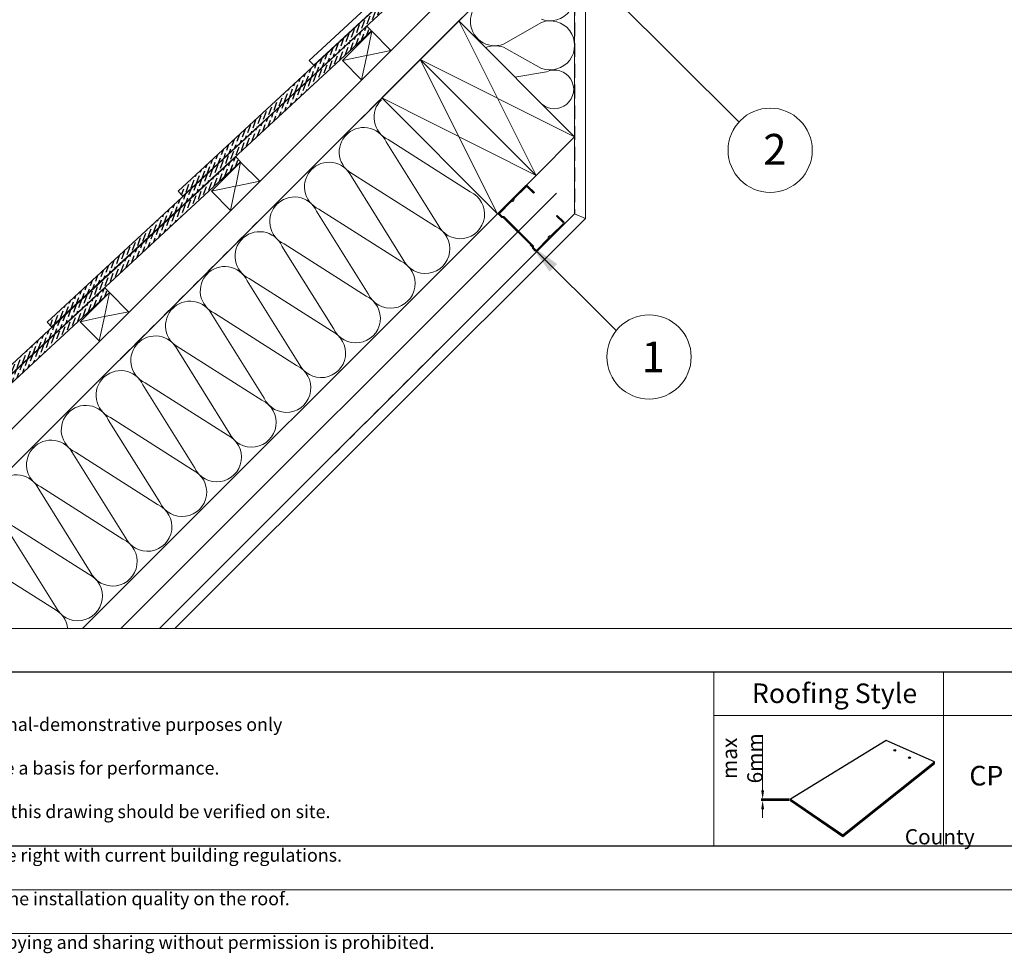
# Model space of a CAD drawing. Units: millimetres. Extents: x -23272466 to 44913, y -22484634 to 188.
# Drawn here: x -23271098 to -23270194, y -22484634 to -22483776 of the extents above; entities that cross this region are included whole.
import ezdxf

# ---------------------------------------------------------------- set-up
doc = ezdxf.new("R2010")
doc.units = ezdxf.units.MM
doc.linetypes.add('DASHED', pattern=[19.05, 12.7, -6.35])
doc.layers.get('0').update_dxf_attribs({"lineweight": 20})
doc.layers.add('arkusz', color=7, linetype='Continuous')
for name, color, linetype, lineweight in [('KEYLITE FELT-BREATHER MEMBRANE', 151, 'DASHED', 35), ('KEYLITE FLASHING', 7, 'Continuous', 18), ('KEYLITE IN VIEW', 253, 'Continuous', 5), ('KEYLITE INSULATION', 41, 'Continuous', 18), ('KEYLITE INTERNAL FINISH', 7, 'Continuous', 18), ('KEYLITE RAFTER-TRIMMER', 7, 'Continuous', 18), ('KEYLITE VAPOUR BARRIER', 1, 'DASHED', 30)]:
    doc.layers.add(name, color=color, linetype=linetype, lineweight=lineweight)
doc.layers.add('KEYLITE ONLY SLATE', color=7, linetype='Continuous', lineweight=25, true_color=0x595959)
doc.layers.add('KEYLITE TEXT', color=7, linetype='Continuous', lineweight=18, true_color=0x3b3b3b)
doc.styles.get("Standard").update_dxf_attribs({"font": 'arial.ttf'})
doc.linetypes.add('BATTING', pattern='A,0.00254,-2.54,[134,ltypeshp.shx,S=2.54,R=0,X=-2.54,Y=0],-5.08,[134,ltypeshp.shx,S=2.54,R=180,X=2.54,Y=0],-2.54', length=10.16254)
doc.dimstyles.new('dachówki', dxfattribs={"dimtxt": 10, "dimasz": 8, "dimexe": 1.25, "dimexo": 0.625, "dimtad": 1, "dimtxsty": 'Standard', "dimcen": 2.5, "dimadec": 0, "dimazin": 0, "dimtfac": 1, "dimtmove": 0, "dimatfit": 3, "dimfxl": 1, "dimlwd": 15, "dimarcsym": 0})
doc.dimstyles.get("Standard").update_dxf_attribs({"dimtxt": 0.18, "dimasz": 0.18, "dimexe": 0.18, "dimexo": 0.0625, "dimgap": 0.09, "dimtad": 0, "dimtih": 1, "dimtoh": 1, "dimdec": 4, "dimzin": 0, "dimdsep": 46, "dimtxsty": 'Standard', "dimcen": 0.09, "dimadec": 0, "dimazin": 0, "dimtfac": 1, "dimtdec": 4, "dimtofl": 0, "dimtmove": 0, "dimatfit": 3, "dimfxl": 1, "dimtolj": 1, "dimtzin": 0, "dimarcsym": 0})

# ---------------------------------------------------------------- blocks, each defined once
blk = doc.blocks.new('*D49')
at = {"layer": 'arkusz', "color": 0, "lineweight": 15, "transparency": 16777216}
for p, q in [((-23270415.59, -22484483.89), (-23270415.59, -22484433.17)), ((-23270415.59, -22484493.2), (-23270415.59, -22484491.89)), ((-23270415.59, -22484501.2), (-23270415.59, -22484509.2))]:
    blk.add_line(p, q, dxfattribs=at)
at = {"layer": 'arkusz', "color": 0, "lineweight": -2, "transparency": 16777216}
for p, q in [((-23270390.89, -22484491.89), (-23270416.84, -22484491.89)), ((-23270390.89, -22484493.2), (-23270416.84, -22484493.2))]:
    blk.add_line(p, q, dxfattribs=at)
at = {"layer": 'arkusz', "color": 0, "lineweight": 20, "transparency": 16777216}
for points in [[(-23270416.92, -22484483.89), (-23270414.26, -22484483.89), (-23270415.59, -22484491.89)], [(-23270416.92, -22484501.2), (-23270414.26, -22484501.2), (-23270415.59, -22484493.2)]]:
    blk.add_solid(points, dxfattribs=at)
at = {"layer": 'Defpoints', "color": 0, "lineweight": 20, "transparency": 16777216}
for p in [(-23270415.59, -22484491.89), (-23270390.26, -22484491.89), (-23270390.26, -22484493.2)]:
    blk.add_point(p, dxfattribs=at)
at = {"layer": 'arkusz', "color": 0, "transparency": 16777216, "insert": (-23270434.36, -22484454.53), "char_height": 10, "attachment_point": 5, "rotation": 90}
blk.add_mtext('{\\H1.4x;max \\P6mm}', dxfattribs=at)

msp = doc.modelspace()

# ---------------------------------------------------------------- hatches: boundary and pattern name
at = {"layer": 'KEYLITE ONLY SLATE'}
h = msp.add_hatch(dxfattribs=at)
h.set_pattern_fill('ANSI36', color=256, scale=25, angle=24.925557, style=0)
h.set_pattern_definition([(69.925557, (-23276482.3745, -22487069.8698), (-1.0580503, 6.2091369), [7.8125, -1.5625, 0, -1.5625])])
h.paths.add_polyline_path([(-23270947.948, -22483938.241), (-23270654.442, -22483666.479), (-23270658.519, -22483662.076), (-23270952.024, -22483933.838)])
h = msp.add_hatch(dxfattribs=at)
h.set_pattern_fill('ANSI36', color=256, scale=25, angle=24.925557, style=0)
h.set_pattern_definition([(69.925557, (-23276602.67, -22487190.1195), (-1.0580503, 6.2091369), [7.8125, -1.5625, 0, -1.5625])])
h.paths.add_polyline_path([(-23271068.243, -22484058.49), (-23270774.738, -22483786.729), (-23270778.814, -22483782.326), (-23271072.32, -22484054.088)])
h = msp.add_hatch(dxfattribs=at)
h.set_pattern_fill('ANSI36', color=256, scale=25, angle=24.925557, style=0)
h.set_pattern_definition([(69.925557, (-23276722.9213, -22487310.1556), (-1.0580503, 6.2091369), [7.8125, -1.5625, 0, -1.5625])])
h.paths.add_polyline_path([(-23271188.494, -22484178.527), (-23270894.989, -22483906.765), (-23270899.065, -22483902.362), (-23271192.571, -22484174.124)])
h = msp.add_hatch(dxfattribs=at)
h.set_pattern_fill('ANSI36', color=256, scale=25, angle=24.925557, style=0)
h.set_pattern_definition([(69.925557, (-23276843.1947, -22487430.2985), (-1.0580503, 6.2091369), [7.8125, -1.5625, 0, -1.5625])])
h.paths.add_polyline_path([(-23271308.768, -22484298.67), (-23271015.262, -22484026.908), (-23271019.339, -22484022.505), (-23271312.844, -22484294.267)])

# ---------------------------------------------------------------- linework, layer by layer
msp.add_line((-23272385.568, -22484335.241), (-23268345.568, -22484335.241))
msp.add_line((-23272385.568, -22484335.241), (-23268345.568, -22484335.241))
for points in [[(-23272465.568, -22484615.241), (-23272465.568, -22481645.241), (-23268265.568, -22481645.241), (-23268265.568, -22484615.241), (-23272465.568, -22484615.241)], [(-23272465.559, -22484615.236), (-23272465.559, -22481645.236), (-23268265.559, -22481645.236), (-23268265.559, -22484615.236), (-23272465.559, -22484615.236)], [(-23272425.568, -22484575.241), (-23272425.568, -22484575.241), (-23272425.568, -22484575.241), (-23268305.568, -22484575.241), (-23268305.568, -22481685.241), (-23272425.568, -22481685.241), (-23272425.568, -22484575.241)]]:
    msp.add_lwpolyline(points)
msp.add_lwpolyline([(-23270611.725, -22483977.64, -0.46291), (-23270609.545, -22483975.455, 0.2202292), (-23270608.88, -22483975.211), (-23270598.074, -22483964.386, 0.4142136), (-23270598.076, -22483962.001), (-23270604.044, -22483956.044), (-23270604.759, -22483956.76), (-23270598.791, -22483962.717, -0.4142136), (-23270598.79, -22483963.672), (-23270609.596, -22483974.496, -0.2202292), (-23270610.261, -22483974.741, 0.46291), (-23270612.441, -22483976.925, -0.2202292), (-23270612.685, -22483977.59), (-23270622.893, -22483987.816, -0.4142136), (-23270623.847, -22483987.816), (-23270625.969, -22483985.698), (-23270625.971, -22483984.267), (-23270653.282, -22483957.002), (-23270654.713, -22483957.003), (-23270656.835, -22483954.885, -0.4142136), (-23270656.836, -22483953.931), (-23270646.628, -22483943.705, -0.2202292), (-23270645.963, -22483943.461, 0.46291), (-23270643.783, -22483941.276, -0.2202292), (-23270643.539, -22483940.611), (-23270632.733, -22483929.787, -0.4142136), (-23270631.779, -22483929.786), (-23270625.811, -22483935.744), (-23270625.096, -22483935.028), (-23270631.064, -22483929.07, 0.4142136), (-23270633.449, -22483929.072), (-23270644.255, -22483939.896, 0.2202292), (-23270644.499, -22483940.562, -0.46291), (-23270646.679, -22483942.746, 0.2202292), (-23270647.344, -22483942.99), (-23270657.552, -22483953.216, 0.4142136), (-23270657.55, -22483955.601), (-23270655.132, -22483958.016), (-23270653.7, -22483958.015), (-23270626.982, -22483984.687), (-23270626.981, -22483986.118), (-23270624.562, -22483988.533, 0.4142136), (-23270622.177, -22483988.531), (-23270611.969, -22483978.305, 0.2202292)], format="xyb", close=True)
at = {"layer": 'arkusz'}
msp.add_lwpolyline([(-23271825.801, -22484375.241), (-23269558.568, -22484375.241), (-23268495.568, -22484375.241), (-23268495.568, -22484535.241), (-23269558.568, -22484535.241), (-23271825.801, -22484535.241)], dxfattribs=at)
at = {"layer": 'KEYLITE FELT-BREATHER MEMBRANE'}
msp.add_lwpolyline([(-23270654.216, -22483666.85), (-23270618.959, -22483702.107), (-23271252.745, -22484335.241)], dxfattribs=at)
at = {"layer": 'KEYLITE FLASHING'}
msp.add_line((-23271667.077, -22484375.241), (-23270145.568, -22484375.241), dxfattribs=at)
for points in [[(-23270249.689, -22484535.241), (-23270460.513, -22484535.241), (-23270460.513, -22484375.241), (-23270460.513, -22484415.241), (-23270249.689, -22484415.241)], [(-23270038.864, -22484535.241), (-23270249.689, -22484535.241), (-23270249.689, -22484375.241), (-23270249.689, -22484415.241), (-23270038.864, -22484415.241)]]:
    msp.add_lwpolyline(points, dxfattribs=at)
at = {"layer": 'KEYLITE IN VIEW'}
msp.add_lwpolyline([(-23270657.339, -22483652.447), (-23270831.773, -22483813.802), (-23270827.696, -22483818.205), (-23270660.404, -22483663.456)], dxfattribs=at)
at = {"layer": 'KEYLITE INSULATION'}
for p, q in [((-23270618.57, -22483778.788), (-23270653.466, -22483798.922)), ((-23270653.466, -22483801.72), (-23270618.57, -22483821.091)), ((-23270614.022, -22483824.165), (-23270642.979, -22483829.217)), ((-23270713.824, -22483964.307), (-23270761.189, -22483888.467)), ((-23270759.211, -22483886.489), (-23270683.911, -22483934.394)), ((-23270791.102, -22483918.38), (-23270715.802, -22483966.285)), ((-23270745.715, -22483996.198), (-23270793.08, -22483920.358)), ((-23271039.97, -22484335.241), (-23270658.949, -22483954.612)), ((-23270777.605, -22484028.088), (-23270824.97, -22483952.249)), ((-23270822.992, -22483950.271), (-23270747.692, -22483998.176)), ((-23270809.496, -22484059.979), (-23270856.861, -22483984.14)), ((-23270854.883, -22483982.162), (-23270779.583, -22484030.066)), ((-23270841.387, -22484091.87), (-23270888.752, -22484016.03)), ((-23270886.774, -22484014.052), (-23270811.474, -22484061.957)), ((-23270873.278, -22484123.761), (-23270920.643, -22484047.921)), ((-23270918.665, -22484045.943), (-23270843.365, -22484093.848)), ((-23270905.168, -22484155.652), (-23270952.533, -22484079.812)), ((-23270950.556, -22484077.834), (-23270875.256, -22484125.739)), ((-23270937.059, -22484187.542), (-23270984.424, -22484111.703)), ((-23270982.446, -22484109.725), (-23270907.146, -22484157.629)), ((-23270968.95, -22484219.433), (-23271016.315, -22484143.593)), ((-23271014.337, -22484141.616), (-23270939.037, -22484189.52)), ((-23271000.841, -22484251.324), (-23271048.206, -22484175.484)), ((-23271046.228, -22484173.506), (-23270970.928, -22484221.411)), ((-23271032.731, -22484283.215), (-23271080.097, -22484207.375)), ((-23271078.119, -22484205.397), (-23271002.819, -22484253.302)), ((-23271064.622, -22484315.105), (-23271111.987, -22484239.266)), ((-23271110.009, -22484237.288), (-23271034.709, -22484285.192)), ((-23271141.9, -22484269.179), (-23271066.6, -22484317.083))]:
    msp.add_line(p, q, dxfattribs=at)
at = {"layer": 'KEYLITE INSULATION', "linetype": 'BATTING', "ltscale": 2.4}
msp.add_line((-23271004.65, -22484335.241), (-23270604.807, -22483935.757), dxfattribs=at)
at = {"layer": 'KEYLITE INSULATION'}
for centre, radius, start, end in [((-23270610.752, -22483754.839), 22.55, 249.714919, 110.285081), ((-23270661.284, -22483777.771), 22.55, 69.714919, 180.920282), ((-23270661.284, -22483777.771), 22.55, 177.341954, 290.285081), ((-23270610.752, -22483799.94), 22.55, 249.714919, 110.285081), ((-23270661.284, -22483822.871), 22.55, 69.714919, 113.029843), ((-23270606.773, -22483840.354), 17.738, 228.310981, 114.121358), ((-23270749.783, -22483866.005), 22.55, 134.079718, 245.285081), ((-23270781.673, -22483897.896), 22.55, 134.079718, 245.285081), ((-23270781.673, -22483897.896), 22.55, 24.714919, 137.658046), ((-23270813.564, -22483929.786), 22.55, 24.714919, 137.658046), ((-23270813.564, -22483929.786), 22.55, 134.079718, 245.285081), ((-23270693.339, -22483954.879), 22.55, 204.714919, 65.285081), ((-23270845.455, -22483961.677), 22.55, 134.079718, 245.285081), ((-23270845.455, -22483961.677), 22.55, 24.714919, 137.658046), ((-23270877.346, -22483993.568), 22.55, 24.714919, 137.658046), ((-23270725.23, -22483986.769), 22.55, 204.714919, 65.285081), ((-23270877.346, -22483993.568), 22.55, 134.079718, 245.285081), ((-23270757.121, -22484018.66), 22.55, 204.714919, 65.285081), ((-23270909.236, -22484025.459), 22.55, 24.714919, 137.658046), ((-23270909.236, -22484025.459), 22.55, 134.079718, 245.285081), ((-23270941.127, -22484057.349), 22.55, 24.714919, 137.658046), ((-23270789.012, -22484050.551), 22.55, 204.714919, 65.285081), ((-23270941.127, -22484057.349), 22.55, 134.079718, 245.285081), ((-23270820.902, -22484082.442), 22.55, 204.714919, 65.285081), ((-23270973.018, -22484089.24), 22.55, 24.714919, 137.658046), ((-23270973.018, -22484089.24), 22.55, 134.079718, 245.285081), ((-23271004.909, -22484121.131), 22.55, 24.714919, 137.658046), ((-23270852.793, -22484114.332), 22.55, 204.714919, 65.285081), ((-23271004.909, -22484121.131), 22.55, 134.079718, 245.285081), ((-23270884.684, -22484146.223), 22.55, 204.714919, 65.285081), ((-23271036.8, -22484153.022), 22.55, 24.714919, 137.658046), ((-23271036.8, -22484153.022), 22.55, 134.079718, 245.285081), ((-23271068.69, -22484184.913), 22.55, 24.714919, 137.658046), ((-23270916.575, -22484178.114), 22.55, 204.714919, 65.285081), ((-23271068.69, -22484184.913), 22.55, 134.079718, 245.285081), ((-23270948.465, -22484210.005), 22.55, 204.714919, 65.285081), ((-23271100.581, -22484216.803), 22.55, 24.714919, 137.658046), ((-23270980.356, -22484241.896), 22.55, 204.714919, 65.285081), ((-23271012.247, -22484273.786), 22.55, 204.714919, 65.285081), ((-23271044.138, -22484305.677), 22.55, 204.714919, 65.285081), ((-23271076.028, -22484337.568), 22.55, 5.922123, 65.285081)]:
    msp.add_arc(centre, radius, start, end, dxfattribs=at)
at = {"layer": 'KEYLITE INTERNAL FINISH'}
msp.add_line((-23270578.202, -22483680.639), (-23270578.202, -22483958.757), dxfattribs=at)
for points in [[(-23270578.202, -22483680.639), (-23270578.202, -22483958.757), (-23270955.074, -22484335.241)], [(-23270588.202, -22483683.567), (-23270588.202, -22483954.612), (-23270578.202, -22483958.757), (-23270578.202, -22483680.639)], [(-23270578.202, -22483958.757), (-23270588.202, -22483954.612), (-23270969.223, -22484335.241)], [(-23270955.074, -22484335.241), (-23270578.202, -22483958.757)]]:
    msp.add_lwpolyline(points, dxfattribs=at)
at = {"layer": 'KEYLITE ONLY SLATE'}
for p, q in [((-23270302.297, -22484438.204), (-23270390.161, -22484491.887)), ((-23270257.912, -22484457.704), (-23270302.297, -22484438.204)), ((-23270342.099, -22484524.875), (-23270257.912, -22484457.704)), ((-23270341.997, -22484526.256), (-23270257.912, -22484459.166)), ((-23270390.161, -22484491.887), (-23270342.099, -22484524.875)), ((-23270390.161, -22484491.887), (-23270390.161, -22484493.199)), ((-23270390.161, -22484493.199), (-23270341.997, -22484526.256)), ((-23270342.099, -22484524.875), (-23270341.997, -22484526.256))]:
    msp.add_line(p, q, dxfattribs=at)
at = {"layer": 'KEYLITE ONLY SLATE', "ltscale": 10}
msp.add_line((-23270257.912, -22484459.166), (-23270257.912, -22484457.704), dxfattribs=at)
at = {"layer": 'KEYLITE ONLY SLATE'}
for points in [[(-23270947.948, -22483938.241), (-23270654.442, -22483666.479), (-23270658.519, -22483662.076), (-23270952.024, -22483933.838)], [(-23271068.243, -22484058.49), (-23270774.738, -22483786.729), (-23270778.814, -22483782.326), (-23271072.32, -22484054.088)], [(-23271188.494, -22484178.527), (-23270894.989, -22483906.765), (-23270899.065, -22483902.362), (-23271192.571, -22484174.124)], [(-23271308.768, -22484298.67), (-23271015.262, -22484026.908), (-23271019.339, -22484022.505), (-23271312.844, -22484294.267)]]:
    msp.add_lwpolyline(points, close=True, dxfattribs=at)
at = {"layer": 'KEYLITE ONLY SLATE', "ltscale": 10}
for centre in [(-23270294.371, -22484447.178), (-23270280.828, -22484453.887)]:
    msp.add_circle(centre, 0.825, dxfattribs=at)
at = {"layer": 'KEYLITE RAFTER-TRIMMER'}
for p, q in [((-23270618.959, -22483702.107), (-23271252.745, -22484335.241)), ((-23270663.398, -22483711.255), (-23271288.062, -22484335.241)), ((-23270801.192, -22483813.754), (-23270774.463, -22483787.025)), ((-23270774.463, -22483787.025), (-23270779.025, -22483809.102)), ((-23270774.463, -22483787.025), (-23270756.867, -22483804.622)), ((-23270779.132, -22483809.124), (-23270801.192, -22483813.754)), ((-23270779.047, -22483809.209), (-23270783.699, -22483831.427)), ((-23270756.867, -22483804.622), (-23270779.025, -22483809.102)), ((-23270801.192, -22483813.754), (-23270783.699, -22483831.427)), ((-23270921.466, -22483933.897), (-23270894.737, -22483907.168)), ((-23270894.737, -22483907.168), (-23270899.298, -22483929.245)), ((-23270894.737, -22483907.168), (-23270877.14, -22483924.765)), ((-23270877.14, -22483924.765), (-23270899.298, -22483929.245)), ((-23270899.405, -22483929.267), (-23270921.466, -22483933.897)), ((-23270921.466, -22483933.897), (-23270903.973, -22483951.57)), ((-23270899.32, -22483929.352), (-23270903.973, -22483951.57)), ((-23271041.991, -22484053.636), (-23271015.262, -22484026.908)), ((-23271015.262, -22484026.908), (-23271019.824, -22484048.985)), ((-23271015.262, -22484026.908), (-23270997.665, -22484044.504)), ((-23270997.665, -22484044.504), (-23271019.824, -22484048.985)), ((-23271019.93, -22484049.007), (-23271041.991, -22484053.636)), ((-23271041.991, -22484053.636), (-23271024.498, -22484071.309)), ((-23271019.846, -22484049.092), (-23271024.498, -22484071.309))]:
    msp.add_line(p, q, dxfattribs=at)
for points in [[(-23270729.854, -22483812.887), (-23270623.576, -22483919.275), (-23270588.202, -22483883.937), (-23270694.48, -22483777.55), (-23270729.854, -22483812.887), (-23270588.202, -22483883.937), (-23270694.48, -22483777.55), (-23270623.576, -22483919.275)], [(-23270765.227, -22483848.225), (-23270658.949, -22483954.612), (-23270623.576, -22483919.275), (-23270729.854, -22483812.887), (-23270765.227, -22483848.225), (-23270623.576, -22483919.275), (-23270729.854, -22483812.887), (-23270658.949, -22483954.612)]]:
    msp.add_lwpolyline(points, dxfattribs=at)
at = {"layer": 'KEYLITE TEXT'}
for centre in [(-23270408.67, -22483896.214), (-23270519.826, -22484085.995)]:
    msp.add_circle(centre, 38.668, dxfattribs=at)
at = {"layer": 'KEYLITE VAPOUR BARRIER'}
msp.add_lwpolyline([(-23270588.202, -22483683.567), (-23270588.202, -22483954.612), (-23270969.223, -22484335.241)], dxfattribs=at)

# ---------------------------------------------------------------- texts
at = {"layer": 'arkusz', "attachment_point": 1}
for s, width, insert, char_height in [('Roofing Style', 175.7975, (-23270425.446, -22484385.807), 18), ('\\pi240.98;This drawing is for informational-demonstrative purposes only \\P\\pi266.41;and as such cannot constitute a basis for performance. \\P\\pi222.77;All dimensions presented in this drawing should be verified on site.\\P\\pi213.65;Roof constructions needs to be right with current building regulations.\\P\\pi228.51;Keylite is not responsible for or the installation quality on the roof.\\P\\pi130.7;Documentation only for personal use. Copying and sharing without permission is prohibited.\\P\\pi468.99;\\P\\pi466.66; ', 937.97237, (-23271297.702, -22484397.401), 12), ('CP', 175.7975, (-23270225.851, -22484461.435), 18), ('\\pi7.1287;Keylite Roof Windows Ltd. Derryloran Industrial Estate, Cookstown, \\P\\pi109.05;County Tyrone, Northern Ireland BT80 9LU.', 594.81817, (-23271811.799, -22484472.856), 14)]:
    msp.add_mtext_dynamic_manual_height_columns(s, width=width, gutter_width=12.5, heights=[0], dxfattribs=dict(at, insert=insert, char_height=char_height))
at = {"layer": 'KEYLITE TEXT', "char_height": 28.16, "width": 38.73976, "attachment_point": 1}
for s, insert in [('{\\fVerdana|b0|i0|c238|p34;2}', (-23270415.015, -22483881.258)), ('{\\fVerdana|b0|i0|c238|p34;1}', (-23270526.721, -22484071.838))]:
    msp.add_mtext(s, dxfattribs=dict(at, insert=insert))

# ---------------------------------------------------------------- dimensions: what is measured, and where the dimension line sits
at = {"layer": 'arkusz'}
dim = msp.add_aligned_dim(p1=(-23270390.261, -22484493.199), p2=(-23270390.261, -22484491.887), distance=25.33, text='{\\H1.4x;max \\P6mm}', dimstyle='dachówki', dxfattribs=at)
dim.commit()
dim.dimension.update_dxf_attribs({"geometry": '*D49', "text_midpoint": (-23270434.364, -22484454.53)})

# ---------------------------------------------------------------- leaders
at = {"layer": 'KEYLITE TEXT', "ltscale": 25.4}
for points in [[(-23270619.275, -22483688.877), (-23270437.344, -22483870.271)], [(-23270628.969, -22483982.999), (-23270549.964, -22484061.77)]]:
    msp.add_leader(points, dimstyle='Standard', override={"dimscale": 100, "dimasz": 0.3}, dxfattribs=at)

doc.saveas('drawing.dxf')
